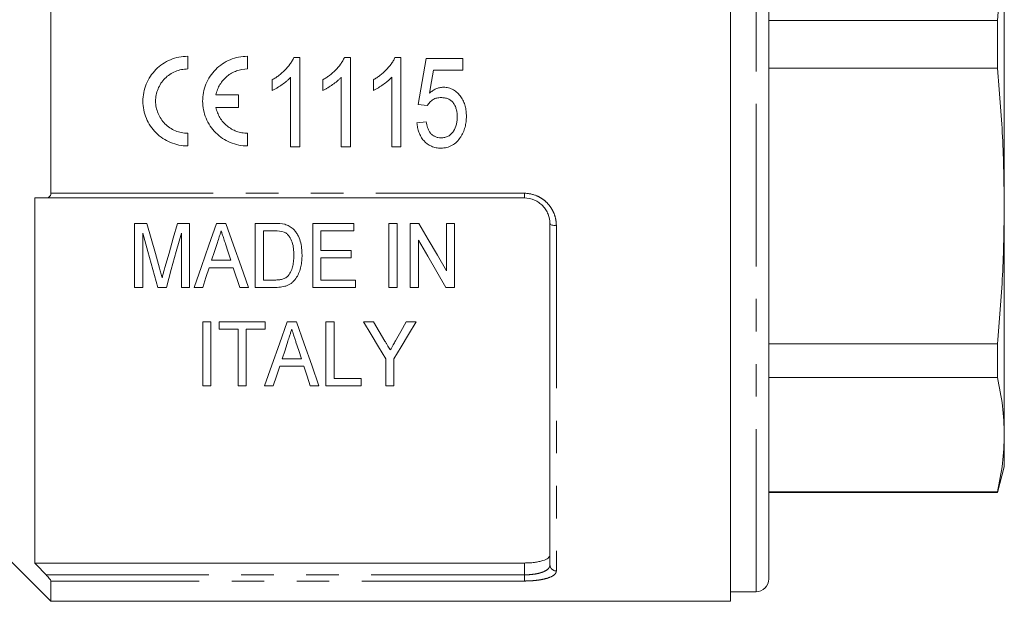
# Model space of a CAD drawing. Units: millimetres. Extents: x 174 to 233, y 89 to 257.
# Drawn here: x 194 to 233, y 182 to 205 of the extents above; entities that cross this region are included whole.
import ezdxf

# ---------------------------------------------------------------- set-up
doc = ezdxf.new("R2010")
doc.units = ezdxf.units.MM
doc.linetypes.add('PHANTOM', pattern=[12.7, 6.35, -1.27, 1.27, -1.27, 1.27, -1.27])

msp = doc.modelspace()

# ---------------------------------------------------------------- linework, layer by layer
at = {"color": 7, "linetype": 'Continuous', "lineweight": 15}
for p, q in [((222.252, 182.481), (222.252, 225.981)), ((223.752, 204.231), (223.752, 225.106)), ((232.952, 210.545), (232.952, 197.916)), ((195.702, 210.047), (195.702, 198.414)), ((223.752, 205.158), (232.684, 205.158)), ((232.684, 203.303), (232.684, 205.158)), ((223.752, 183.356), (223.752, 204.231)), ((201.051, 203.268), (201.051, 203.764)), ((203.385, 203.268), (203.385, 203.764)), ((205.2, 203.722), (205.432, 203.722)), ((205.432, 203.722), (205.432, 200.222)), ((207.174, 203.722), (207.406, 203.722)), ((207.406, 203.722), (207.406, 200.222)), ((209.149, 203.722), (209.38, 203.722)), ((209.38, 203.722), (209.38, 200.222)), ((210.367, 203.677), (211.803, 203.677)), ((211.803, 203.677), (211.803, 203.228)), ((211.803, 203.228), (210.656, 203.228)), ((232.684, 203.303), (223.752, 203.303)), ((204.355, 202.433), (204.355, 202.847)), ((205.073, 200.222), (205.073, 202.949)), ((206.329, 202.433), (206.329, 202.847)), ((207.047, 200.222), (207.047, 202.949)), ((208.303, 202.433), (208.303, 202.847)), ((209.021, 200.222), (209.021, 202.949)), ((203.038, 202.262), (202.155, 202.262)), ((203.038, 201.766), (203.038, 202.262)), ((202.155, 201.766), (203.038, 201.766)), ((210.412, 201.837), (210.053, 201.882)), ((210.008, 201.164), (210.367, 201.209)), ((201.051, 200.264), (201.051, 200.759)), ((203.385, 200.264), (203.385, 200.76)), ((205.432, 200.222), (205.073, 200.222)), ((207.406, 200.222), (207.047, 200.222)), ((209.38, 200.222), (209.021, 200.222)), ((195.077, 198.231), (195.077, 183.976)), ((214.202, 198.231), (195.52, 198.231)), ((232.952, 197.916), (232.952, 188.987)), ((199.458, 197.238), (198.978, 197.238)), ((198.978, 197.238), (198.978, 194.738)), ((201.126, 197.238), (200.647, 197.238)), ((201.126, 194.738), (201.126, 197.238)), ((202.54, 197.238), (202.18, 197.238)), ((203.69, 197.238), (203.69, 194.738)), ((204.451, 197.238), (203.69, 197.238)), ((204.01, 196.949), (204.457, 196.949)), ((204.01, 195.026), (204.01, 196.949)), ((207.536, 197.238), (205.934, 197.238)), ((205.934, 197.238), (205.934, 194.738)), ((206.254, 196.949), (207.536, 196.949)), ((206.254, 196.18), (206.254, 196.949)), ((207.536, 196.949), (207.536, 197.238)), ((209.235, 197.238), (208.914, 197.238)), ((208.914, 197.238), (208.914, 194.738)), ((209.235, 194.738), (209.235, 197.238)), ((209.748, 197.238), (209.748, 194.738)), ((210.086, 197.238), (209.748, 197.238)), ((211.158, 197.238), (211.158, 195.392)), ((211.478, 197.238), (211.158, 197.238)), ((211.478, 194.738), (211.478, 197.238)), ((215.202, 183.902), (215.202, 197.231)), ((199.299, 194.738), (199.299, 196.853)), ((200.805, 196.853), (200.805, 194.738)), ((210.068, 194.738), (210.068, 196.584)), ((207.44, 196.18), (206.254, 196.18)), ((207.44, 195.892), (207.44, 196.18)), ((202.736, 195.796), (201.984, 195.796)), ((206.254, 195.892), (207.44, 195.892)), ((206.254, 195.026), (206.254, 195.892)), ((201.89, 195.507), (202.83, 195.507)), ((202.83, 195.507), (203.081, 194.738)), ((204.464, 195.026), (204.01, 195.026)), ((207.6, 195.026), (206.254, 195.026)), ((207.6, 194.738), (207.6, 195.026)), ((198.978, 194.738), (199.299, 194.738)), ((199.886, 194.738), (200.218, 194.738)), ((200.805, 194.738), (201.126, 194.738)), ((201.298, 194.738), (201.639, 194.738)), ((203.081, 194.738), (203.422, 194.738)), ((203.69, 194.738), (204.487, 194.738)), ((205.934, 194.738), (207.6, 194.738)), ((208.914, 194.738), (209.235, 194.738)), ((209.748, 194.738), (210.068, 194.738)), ((211.14, 194.738), (211.478, 194.738)), ((201.639, 193.391), (201.639, 190.891)), ((201.959, 193.391), (201.639, 193.391)), ((201.959, 190.891), (201.959, 193.391)), ((202.28, 193.391), (202.28, 193.103)), ((204.075, 193.391), (202.28, 193.391)), ((202.28, 193.103), (203.017, 193.103)), ((203.017, 193.103), (203.017, 190.891)), ((203.337, 193.103), (204.075, 193.103)), ((203.337, 190.891), (203.337, 193.103)), ((204.075, 193.103), (204.075, 193.391)), ((205.296, 193.391), (204.937, 193.391)), ((206.767, 193.391), (206.446, 193.391)), ((206.446, 193.391), (206.446, 190.891)), ((206.767, 191.18), (206.767, 193.391)), ((208.306, 193.391), (207.921, 193.391)), ((209.972, 193.391), (209.586, 193.391)), ((223.752, 192.529), (232.684, 192.529)), ((232.684, 191.218), (232.684, 192.529)), ((205.492, 191.949), (204.74, 191.949)), ((208.786, 191.95), (208.786, 190.891)), ((209.107, 190.891), (209.107, 191.95)), ((204.646, 191.661), (205.586, 191.661)), ((207.825, 191.18), (206.767, 191.18)), ((207.825, 190.891), (207.825, 191.18)), ((232.684, 191.218), (223.752, 191.218)), ((201.639, 190.891), (201.959, 190.891)), ((203.017, 190.891), (203.337, 190.891)), ((204.054, 190.891), (204.395, 190.891)), ((205.837, 190.891), (206.179, 190.891)), ((206.446, 190.891), (207.825, 190.891)), ((208.786, 190.891), (209.107, 190.891)), ((232.952, 188.987), (232.952, 187.731)), ((232.684, 186.731), (232.952, 187.731)), ((223.752, 186.755), (232.684, 186.755)), ((223.752, 186.731), (232.684, 186.731)), ((232.684, 186.731), (232.684, 186.755)), ((192.202, 185.981), (195.702, 182.481)), ((195.077, 183.976), (214.202, 183.976)), ((195.702, 183.273), (195.702, 182.481)), ((222.252, 182.856), (223.252, 182.856)), ((195.702, 182.481), (222.252, 182.481))]:
    msp.add_line(p, q, dxfattribs=at)
at = {"color": 8, "linetype": 'PHANTOM', "lineweight": 0}
for p, q in [((223.252, 204.231), (223.252, 225.606)), ((223.252, 182.856), (223.252, 204.231)), ((195.702, 198.414), (214.202, 198.414)), ((214.202, 198.414), (214.202, 198.231)), ((215.452, 197.149), (215.452, 183.666)), ((214.202, 183.514), (214.202, 183.976)), ((195.52, 183.514), (214.202, 183.514)), ((214.202, 183.273), (214.202, 183.514)), ((214.202, 183.273), (195.702, 183.273))]:
    msp.add_line(p, q, dxfattribs=at)
at = {"color": 7, "linetype": 'Continuous', "lineweight": 15, "flags": 128}
for points in [[(210.053, 201.882), (210.158, 202.479), (210.263, 203.077), (210.367, 203.677)], [(210.656, 203.228), (210.576, 202.774), (210.497, 202.322)], [(199.952, 195.484), (199.789, 196.061), (199.624, 196.646), (199.458, 197.238)], [(200.647, 197.238), (200.483, 196.657), (200.321, 196.082), (200.16, 195.514)], [(202.18, 197.238), (201.881, 196.39), (201.587, 195.556), (201.298, 194.738)], [(203.422, 194.738), (203.134, 195.556), (202.839, 196.39), (202.54, 197.238)], [(211.158, 195.392), (210.805, 196), (210.448, 196.615), (210.086, 197.238)], [(199.299, 196.853), (199.498, 196.137), (199.693, 195.432), (199.886, 194.738)], [(200.218, 194.738), (200.411, 195.432), (200.606, 196.137), (200.805, 196.853)], [(210.068, 196.584), (210.43, 195.96), (210.788, 195.345), (211.14, 194.738)], [(201.984, 195.796), (202.096, 196.141), (202.21, 196.49)], [(202.524, 196.446), (202.63, 196.12), (202.736, 195.796)], [(201.639, 194.738), (201.763, 195.121), (201.89, 195.507)], [(204.937, 193.391), (204.633, 192.531), (204.339, 191.697), (204.054, 190.891)], [(206.179, 190.891), (205.894, 191.697), (205.6, 192.531), (205.296, 193.391)], [(207.921, 193.391), (208.214, 192.903), (208.503, 192.422), (208.786, 191.95)], [(208.758, 192.641), (208.533, 193.014), (208.306, 193.391)], [(209.107, 191.95), (209.39, 192.422), (209.679, 192.903), (209.972, 193.391)], [(209.586, 193.391), (209.377, 193.021), (209.17, 192.656)], [(204.74, 191.949), (204.852, 192.294), (204.966, 192.643)], [(205.28, 192.6), (205.387, 192.272), (205.492, 191.949)], [(204.395, 190.891), (204.519, 191.273), (204.646, 191.661)], [(205.586, 191.661), (205.713, 191.273), (205.837, 190.891)]]:
    msp.add_lwpolyline(points, dxfattribs=at)
at = {"color": 8, "linetype": 'PHANTOM', "lineweight": 0, "flags": 128}
msp.add_lwpolyline([(215.452, 197.149), (215.403, 197.151), (215.357, 197.155), (215.313, 197.163), (215.275, 197.173), (215.244, 197.185), (215.221, 197.199), (215.207, 197.215), (215.202, 197.231)], dxfattribs=at)
at = {"color": 8, "linetype": 'PHANTOM', "lineweight": 0}
msp.add_arc((215.446, 183.909), 0.243, 181.6491, 271.5591, dxfattribs=at)
at = {"color": 7, "linetype": 'Continuous', "lineweight": 15}
msp.add_arc((223.252, 183.356), 0.5, 270, 0, dxfattribs=at)
for points, knots in [([(232.952, 210.545), (232.94, 209.647), (232.916, 207.848), (232.762, 206.055), (232.684, 205.158)], [0, 0, 0, 0, 0.499485, 1, 1, 1, 1]), ([(201.051, 203.764), (200.937, 203.764), (200.82, 203.752), (200.595, 203.707), (200.486, 203.674), (200.274, 203.586), (200.171, 203.53), (199.981, 203.403), (199.892, 203.33), (199.729, 203.166), (199.657, 203.077), (199.53, 202.887), (199.476, 202.784), (199.389, 202.571), (199.356, 202.462), (199.312, 202.238), (199.301, 202.122), (199.302, 201.894), (199.313, 201.781), (199.358, 201.556), (199.392, 201.446), (199.479, 201.236), (199.533, 201.135), (199.661, 200.945), (199.733, 200.857), (199.894, 200.696), (199.984, 200.622), (200.174, 200.495), (200.274, 200.442), (200.486, 200.354), (200.597, 200.32), (200.822, 200.275), (200.935, 200.264), (201.051, 200.264)], [0, 0, 0, 0, 0.0625, 0.0625, 0.125, 0.125, 0.1875, 0.1875, 0.25, 0.25, 0.3125, 0.3125, 0.375, 0.375, 0.4375, 0.4375, 0.5, 0.5, 0.5625, 0.5625, 0.625, 0.625, 0.6875, 0.6875, 0.75, 0.75, 0.8125, 0.8125, 0.875, 0.875, 0.9375, 0.9375, 1, 1, 1, 1]), ([(203.385, 203.764), (203.27, 203.764), (203.154, 203.752), (202.929, 203.707), (202.819, 203.674), (202.607, 203.586), (202.504, 203.53), (202.314, 203.403), (202.226, 203.33), (202.062, 203.166), (201.99, 203.077), (201.864, 202.887), (201.809, 202.784), (201.722, 202.571), (201.689, 202.462), (201.645, 202.238), (201.634, 202.122), (201.635, 201.894), (201.646, 201.781), (201.692, 201.556), (201.725, 201.446), (201.813, 201.237), (201.867, 201.135), (201.994, 200.945), (202.066, 200.857), (202.227, 200.696), (202.317, 200.622), (202.507, 200.495), (202.607, 200.442), (202.819, 200.354), (202.931, 200.32), (203.155, 200.275), (203.269, 200.264), (203.385, 200.264)], [0, 0, 0, 0, 0.0625, 0.0625, 0.125, 0.125, 0.1875, 0.1875, 0.25, 0.25, 0.3125, 0.3125, 0.375, 0.375, 0.4375, 0.4375, 0.5, 0.5, 0.5625, 0.5625, 0.625, 0.625, 0.6875, 0.6875, 0.75, 0.75, 0.8125, 0.8125, 0.875, 0.875, 0.9375, 0.9375, 1, 1, 1, 1]), ([(204.355, 202.847), (204.399, 202.873), (204.444, 202.899), (204.531, 202.955), (204.573, 202.985), (204.697, 203.079), (204.774, 203.146), (204.919, 203.294), (204.986, 203.372), (205.077, 203.496), (205.105, 203.539), (205.156, 203.627), (205.178, 203.675), (205.2, 203.722)], [0, 0, 0, 0, 0.125, 0.125, 0.25, 0.25, 0.5, 0.5, 0.75, 0.75, 0.875, 0.875, 1, 1, 1, 1]), ([(206.329, 202.847), (206.373, 202.873), (206.418, 202.899), (206.505, 202.955), (206.547, 202.985), (206.671, 203.079), (206.749, 203.146), (206.894, 203.294), (206.961, 203.372), (207.051, 203.496), (207.079, 203.539), (207.131, 203.627), (207.153, 203.675), (207.174, 203.722)], [0, 0, 0, 0, 0.125, 0.125, 0.25, 0.25, 0.5, 0.5, 0.75, 0.75, 0.875, 0.875, 1, 1, 1, 1]), ([(208.303, 202.847), (208.348, 202.873), (208.392, 202.899), (208.479, 202.955), (208.521, 202.985), (208.645, 203.079), (208.723, 203.146), (208.868, 203.294), (208.935, 203.372), (209.025, 203.496), (209.054, 203.539), (209.105, 203.627), (209.127, 203.675), (209.149, 203.722)], [0, 0, 0, 0, 0.125, 0.125, 0.25, 0.25, 0.5, 0.5, 0.75, 0.75, 0.875, 0.875, 1, 1, 1, 1]), ([(201.051, 200.759), (200.969, 200.759), (200.886, 200.768), (200.725, 200.8), (200.646, 200.824), (200.494, 200.887), (200.421, 200.926), (200.285, 201.017), (200.222, 201.069), (200.105, 201.186), (200.054, 201.249), (199.963, 201.385), (199.924, 201.458), (199.861, 201.609), (199.838, 201.687), (199.805, 201.847), (199.797, 201.93), (199.797, 202.093), (199.805, 202.175), (199.836, 202.336), (199.86, 202.415), (199.954, 202.642), (200.047, 202.783), (200.22, 202.957), (200.285, 203.01), (200.422, 203.101), (200.494, 203.14), (200.646, 203.203), (200.726, 203.228), (200.887, 203.26), (200.968, 203.268), (201.051, 203.268)], [0, 0, 0, 0, 0.0625, 0.0625, 0.125, 0.125, 0.1875, 0.1875, 0.25, 0.25, 0.3125, 0.3125, 0.375, 0.375, 0.4375, 0.4375, 0.5, 0.5, 0.5625, 0.5625, 0.625, 0.625, 0.75, 0.75, 0.8125, 0.8125, 0.875, 0.875, 0.9375, 0.9375, 1, 1, 1, 1]), ([(202.155, 202.262), (202.169, 202.332), (202.19, 202.401), (202.241, 202.534), (202.273, 202.598), (202.347, 202.722), (202.389, 202.78), (202.483, 202.888), (202.534, 202.938), (202.701, 203.075), (202.826, 203.146), (203.098, 203.243), (203.24, 203.268), (203.385, 203.268)], [0, 0, 0, 0, 0.125, 0.125, 0.25, 0.25, 0.375, 0.375, 0.5, 0.5, 0.75, 0.75, 1, 1, 1, 1]), ([(232.684, 203.303), (232.762, 202.408), (232.916, 200.615), (232.94, 198.816), (232.952, 197.916)], [0, 0, 0, 0, 0.499517, 1, 1, 1, 1]), ([(205.073, 202.949), (205.047, 202.922), (205.022, 202.895), (204.969, 202.843), (204.941, 202.818), (204.857, 202.745), (204.798, 202.7), (204.677, 202.615), (204.615, 202.574), (204.52, 202.517), (204.488, 202.499), (204.422, 202.464), (204.388, 202.449), (204.355, 202.433)], [0, 0, 0, 0, 0.125, 0.125, 0.25, 0.25, 0.5, 0.5, 0.75, 0.75, 0.875, 0.875, 1, 1, 1, 1]), ([(207.047, 202.949), (207.022, 202.922), (206.996, 202.895), (206.943, 202.843), (206.916, 202.818), (206.831, 202.745), (206.773, 202.7), (206.651, 202.615), (206.589, 202.574), (206.494, 202.517), (206.462, 202.499), (206.396, 202.464), (206.363, 202.449), (206.329, 202.433)], [0, 0, 0, 0, 0.125, 0.125, 0.25, 0.25, 0.5, 0.5, 0.75, 0.75, 0.875, 0.875, 1, 1, 1, 1]), ([(209.021, 202.949), (208.996, 202.922), (208.971, 202.895), (208.918, 202.843), (208.89, 202.818), (208.806, 202.745), (208.747, 202.7), (208.626, 202.615), (208.564, 202.574), (208.469, 202.517), (208.436, 202.499), (208.371, 202.464), (208.337, 202.449), (208.303, 202.433)], [0, 0, 0, 0, 0.125, 0.125, 0.25, 0.25, 0.5, 0.5, 0.75, 0.75, 0.875, 0.875, 1, 1, 1, 1]), ([(210.497, 202.322), (210.535, 202.355), (210.574, 202.387), (210.658, 202.444), (210.702, 202.469), (210.795, 202.512), (210.842, 202.527), (210.916, 202.544), (210.94, 202.548), (210.991, 202.554), (211.016, 202.554), (211.042, 202.555)], [0, 0, 0, 0, 0.25, 0.25, 0.5, 0.5, 0.75, 0.75, 0.875, 0.875, 1, 1, 1, 1]), ([(211.042, 202.555), (211.076, 202.554), (211.109, 202.553), (211.176, 202.546), (211.209, 202.539), (211.307, 202.514), (211.37, 202.488), (211.486, 202.422), (211.541, 202.38), (211.638, 202.288), (211.682, 202.237), (211.76, 202.128), (211.794, 202.069), (211.849, 201.948), (211.872, 201.885), (211.907, 201.755), (211.919, 201.689), (211.934, 201.556), (211.937, 201.489), (211.938, 201.422)], [0, 0, 0, 0, 0.0625, 0.0625, 0.125, 0.125, 0.25, 0.25, 0.375, 0.375, 0.5, 0.5, 0.625, 0.625, 0.75, 0.75, 0.875, 0.875, 1, 1, 1, 1]), ([(210.949, 202.151), (210.895, 202.149), (210.84, 202.146), (210.734, 202.122), (210.682, 202.101), (210.589, 202.044), (210.547, 202.008), (210.491, 201.948), (210.473, 201.928), (210.441, 201.884), (210.427, 201.86), (210.412, 201.837)], [0, 0, 0, 0, 0.25, 0.25, 0.5, 0.5, 0.75, 0.75, 0.875, 0.875, 1, 1, 1, 1]), ([(211.579, 201.395), (211.578, 201.488), (211.572, 201.581), (211.538, 201.717), (211.525, 201.762), (211.488, 201.847), (211.465, 201.888), (211.411, 201.965), (211.38, 201.999), (211.308, 202.058), (211.267, 202.083), (211.181, 202.119), (211.135, 202.132), (211.043, 202.148), (210.996, 202.15), (210.949, 202.151)], [0, 0, 0, 0, 0.25, 0.25, 0.375, 0.375, 0.5, 0.5, 0.625, 0.625, 0.75, 0.75, 0.875, 0.875, 1, 1, 1, 1]), ([(203.385, 200.76), (203.313, 200.76), (203.24, 200.766), (203.098, 200.791), (203.029, 200.809), (202.894, 200.857), (202.828, 200.888), (202.703, 200.959), (202.644, 200.999), (202.534, 201.09), (202.481, 201.141), (202.388, 201.249), (202.346, 201.307), (202.273, 201.429), (202.241, 201.494), (202.189, 201.627), (202.169, 201.696), (202.155, 201.766)], [0, 0, 0, 0, 0.125, 0.125, 0.25, 0.25, 0.375, 0.375, 0.5, 0.5, 0.625, 0.625, 0.75, 0.75, 0.875, 0.875, 1, 1, 1, 1]), ([(210.367, 201.209), (210.38, 201.131), (210.394, 201.054), (210.432, 200.943), (210.447, 200.906), (210.483, 200.835), (210.504, 200.802), (210.552, 200.74), (210.58, 200.711), (210.642, 200.663), (210.676, 200.642), (210.748, 200.609), (210.786, 200.598), (210.864, 200.584), (210.905, 200.582), (210.944, 200.581)], [0, 0, 0, 0, 0.25, 0.25, 0.375, 0.375, 0.5, 0.5, 0.625, 0.625, 0.75, 0.75, 0.875, 0.875, 1, 1, 1, 1]), ([(210.944, 200.581), (210.993, 200.582), (211.042, 200.585), (211.137, 200.606), (211.184, 200.622), (211.271, 200.667), (211.31, 200.696), (211.382, 200.763), (211.411, 200.801), (211.491, 200.923), (211.526, 201.013), (211.559, 201.155), (211.567, 201.203), (211.577, 201.299), (211.578, 201.347), (211.579, 201.395)], [0, 0, 0, 0, 0.125, 0.125, 0.25, 0.25, 0.375, 0.375, 0.5, 0.5, 0.75, 0.75, 0.875, 0.875, 1, 1, 1, 1]), ([(211.938, 201.422), (211.937, 201.35), (211.934, 201.278), (211.917, 201.134), (211.903, 201.064), (211.866, 200.924), (211.842, 200.856), (211.798, 200.757), (211.782, 200.725), (211.747, 200.663), (211.727, 200.632), (211.708, 200.602)], [0, 0, 0, 0, 0.25, 0.25, 0.5, 0.5, 0.75, 0.75, 0.875, 0.875, 1, 1, 1, 1]), ([(210.944, 200.177), (210.912, 200.178), (210.88, 200.178), (210.817, 200.183), (210.786, 200.188), (210.693, 200.205), (210.631, 200.223), (210.457, 200.298), (210.355, 200.377), (210.231, 200.519), (210.195, 200.571), (210.133, 200.68), (210.107, 200.737), (210.063, 200.854), (210.047, 200.915), (210.022, 201.039), (210.015, 201.101), (210.008, 201.164)], [0, 0, 0, 0, 0.0625, 0.0625, 0.125, 0.125, 0.25, 0.25, 0.5, 0.5, 0.625, 0.625, 0.75, 0.75, 0.875, 0.875, 1, 1, 1, 1]), ([(211.708, 200.602), (211.664, 200.54), (211.619, 200.479), (211.512, 200.373), (211.45, 200.325), (211.318, 200.25), (211.246, 200.222), (211.135, 200.194), (211.097, 200.187), (211.021, 200.179), (210.982, 200.178), (210.944, 200.177)], [0, 0, 0, 0, 0.25, 0.25, 0.5, 0.5, 0.75, 0.75, 0.875, 0.875, 1, 1, 1, 1]), ([(195.52, 198.231), (195.565, 198.231), (195.607, 198.243), (195.659, 198.287), (195.674, 198.306), (195.696, 198.354), (195.702, 198.383), (195.702, 198.414)], [0, 0, 0, 0, 0.5, 0.5, 0.75, 0.75, 1, 1, 1, 1]), ([(215.202, 197.231), (215.202, 197.356), (215.179, 197.48), (215.108, 197.659), (215.079, 197.716), (215.01, 197.824), (214.969, 197.876), (214.878, 197.971), (214.828, 198.013), (214.719, 198.089), (214.66, 198.122), (214.475, 198.202), (214.34, 198.231), (214.202, 198.231)], [0, 0, 0, 0, 0.25, 0.25, 0.375, 0.375, 0.5, 0.5, 0.625, 0.625, 0.75, 0.75, 1, 1, 1, 1]), ([(232.952, 197.916), (232.94, 197.018), (232.916, 195.22), (232.762, 193.427), (232.684, 192.529)], [0, 0, 0, 0, 0.4994853, 1, 1, 1, 1]), ([(202.21, 196.49), (202.235, 196.566), (202.26, 196.642), (202.285, 196.719), (202.297, 196.757), (202.31, 196.796), (202.322, 196.834), (202.335, 196.873), (202.347, 196.911), (202.36, 196.949)], [0, 0, 0, 0, 0.000513501, 0.000513501, 0.000513501, 0.000770276, 0.000770276, 0.000770276, 0.00102706, 0.00102706, 0.00102706, 0.00102706]), ([(202.36, 196.949), (202.373, 196.907), (202.387, 196.865), (202.401, 196.823), (202.421, 196.76), (202.442, 196.697), (202.463, 196.634), (202.483, 196.572), (202.504, 196.509), (202.524, 196.446)], [0, 0, 0, 0, 0.000281152, 0.000281152, 0.000281152, 0.000702912, 0.000702912, 0.000702912, 0.001124708, 0.001124708, 0.001124708, 0.001124708]), ([(205.169, 197.023), (205.146, 197.044), (205.123, 197.064), (205.073, 197.101), (205.047, 197.118), (204.992, 197.148), (204.964, 197.162), (204.905, 197.184), (204.875, 197.193), (204.845, 197.202)], [0, 0, 0, 0, 0.25, 0.25, 0.5, 0.5, 0.75, 0.75, 1, 1, 1, 1]), ([(205.517, 196.001), (205.515, 196.092), (205.512, 196.183), (205.49, 196.365), (205.472, 196.455), (205.421, 196.631), (205.388, 196.716), (205.319, 196.839), (205.293, 196.879), (205.25, 196.935), (205.235, 196.954), (205.203, 196.989), (205.186, 197.006), (205.169, 197.023)], [0, 0, 0, 0, 0.25, 0.25, 0.5, 0.5, 0.75, 0.75, 0.875, 0.875, 0.9375, 0.9375, 1, 1, 1, 1]), ([(204.821, 196.898), (204.841, 196.888), (204.861, 196.878), (204.897, 196.853), (204.914, 196.84), (204.963, 196.796), (204.992, 196.763), (205.068, 196.658), (205.107, 196.581), (205.159, 196.421), (205.174, 196.339), (205.192, 196.173), (205.196, 196.09), (205.196, 196.007)], [0, 0, 0, 0, 0.0625, 0.0625, 0.125, 0.125, 0.25, 0.25, 0.5, 0.5, 0.75, 0.75, 1, 1, 1, 1]), ([(204.487, 194.738), (204.528, 194.738), (204.569, 194.739), (204.65, 194.745), (204.691, 194.75), (204.77, 194.763), (204.81, 194.771), (204.888, 194.793), (204.927, 194.807), (205.001, 194.839), (205.036, 194.858), (205.102, 194.901), (205.133, 194.926), (205.219, 195.007), (205.266, 195.068), (205.348, 195.197), (205.38, 195.266), (205.433, 195.407), (205.455, 195.479), (205.488, 195.626), (205.5, 195.7), (205.514, 195.85), (205.516, 195.926), (205.517, 196.001)], [0, 0, 0, 0, 0.0625, 0.0625, 0.125, 0.125, 0.1875, 0.1875, 0.25, 0.25, 0.3125, 0.3125, 0.375, 0.375, 0.5, 0.5, 0.625, 0.625, 0.75, 0.75, 0.875, 0.875, 1, 1, 1, 1]), ([(205.196, 196.007), (205.195, 195.936), (205.194, 195.866), (205.182, 195.726), (205.172, 195.656), (205.141, 195.519), (205.121, 195.451), (205.08, 195.353), (205.064, 195.321), (205.028, 195.26), (205.006, 195.232), (204.984, 195.203)], [0, 0, 0, 0, 0.25, 0.25, 0.5, 0.5, 0.75, 0.75, 0.875, 0.875, 1, 1, 1, 1]), ([(200.052, 195.117), (200.036, 195.178), (200.02, 195.239), (200.003, 195.3), (199.995, 195.33), (199.986, 195.361), (199.978, 195.392), (199.969, 195.422), (199.961, 195.453), (199.952, 195.484)], [0, 0, 0, 0, 0.0004161275, 0.0004161275, 0.0004161275, 0.0006242158, 0.0006242158, 0.0006242158, 0.000832304, 0.000832304, 0.000832304, 0.000832304]), ([(200.16, 195.514), (200.151, 195.481), (200.141, 195.447), (200.132, 195.414), (200.118, 195.365), (200.105, 195.315), (200.092, 195.265), (200.078, 195.216), (200.065, 195.166), (200.052, 195.117)], [0, 0, 0, 0, 0.0002250525, 0.0002250525, 0.0002250525, 0.0005626793, 0.0005626793, 0.0005626793, 0.000900343, 0.000900343, 0.000900343, 0.000900343]), ([(204.984, 195.203), (204.969, 195.186), (204.953, 195.17), (204.919, 195.14), (204.9, 195.127), (204.84, 195.09), (204.796, 195.071), (204.704, 195.045), (204.657, 195.037), (204.561, 195.028), (204.512, 195.027), (204.464, 195.026)], [0, 0, 0, 0, 0.125, 0.125, 0.25, 0.25, 0.5, 0.5, 0.75, 0.75, 1, 1, 1, 1]), ([(204.966, 192.643), (204.987, 192.708), (205.009, 192.774), (205.03, 192.84), (205.045, 192.883), (205.059, 192.927), (205.073, 192.971), (205.088, 193.015), (205.102, 193.059), (205.116, 193.103)], [0, 0, 0, 0, 0.000483669, 0.000483669, 0.000483669, 0.000804949, 0.000804949, 0.000804949, 0.001126245, 0.001126245, 0.001126245, 0.001126245]), ([(205.116, 193.103), (205.14, 193.03), (205.163, 192.958), (205.187, 192.886), (205.203, 192.838), (205.218, 192.79), (205.234, 192.742), (205.25, 192.695), (205.265, 192.647), (205.28, 192.6)], [0, 0, 0, 0, 0.000529457, 0.000529457, 0.000529457, 0.00088159, 0.00088159, 0.00088159, 0.001233745, 0.001233745, 0.001233745, 0.001233745]), ([(208.965, 192.295), (208.935, 192.345), (208.905, 192.395), (208.875, 192.445), (208.855, 192.477), (208.836, 192.51), (208.816, 192.543), (208.797, 192.575), (208.777, 192.608), (208.758, 192.641)], [0, 0, 0, 0, 0.0004036774, 0.0004036774, 0.0004036774, 0.000665495, 0.000665495, 0.000665495, 0.0009273192, 0.0009273192, 0.0009273192, 0.0009273192]), ([(209.17, 192.656), (209.14, 192.603), (209.111, 192.551), (209.081, 192.498), (209.062, 192.464), (209.042, 192.43), (209.023, 192.396), (209.004, 192.362), (208.984, 192.328), (208.965, 192.295)], [0, 0, 0, 0, 0.0004149242, 0.0004149242, 0.0004149242, 0.0006856553, 0.0006856553, 0.0006856553, 0.0009563947, 0.0009563947, 0.0009563947, 0.0009563947]), ([(232.684, 191.218), (232.762, 190.847), (232.916, 190.104), (232.94, 189.359), (232.952, 188.987)], [0, 0, 0, 0, 0.499517, 1, 1, 1, 1]), ([(232.952, 188.987), (232.94, 188.614), (232.916, 187.87), (232.762, 187.127), (232.684, 186.755)], [0, 0, 0, 0, 0.499485, 1, 1, 1, 1]), ([(214.202, 183.976), (214.27, 183.976), (214.337, 183.978), (214.467, 183.985), (214.532, 183.992), (214.655, 184.007), (214.713, 184.017), (214.822, 184.04), (214.873, 184.053), (215.01, 184.097), (215.082, 184.132), (215.154, 184.191), (215.172, 184.212), (215.196, 184.255), (215.202, 184.277), (215.202, 184.299)], [0, 0, 0, 0, 0.125, 0.125, 0.25, 0.25, 0.375, 0.375, 0.5, 0.5, 0.75, 0.75, 0.875, 0.875, 1, 1, 1, 1]), ([(195.702, 183.273), (195.702, 183.281), (195.696, 183.296), (195.674, 183.332), (195.659, 183.353), (195.607, 183.42), (195.565, 183.468), (195.52, 183.514)], [0, 0, 0, 0, 0.25, 0.25, 0.5, 0.5, 1, 1, 1, 1])]:
    msp.add_open_spline(points, degree=3, knots=knots, dxfattribs=at)
for points in [[(195.52, 198.231), (195.373, 198.231), (195.225, 198.231), (195.077, 198.231)], [(204.845, 197.202), (204.717, 197.233), (204.583, 197.237), (204.451, 197.238)], [(204.457, 196.949), (204.581, 196.948), (204.707, 196.945), (204.821, 196.898)], [(195.077, 183.976), (195.225, 183.822), (195.373, 183.668), (195.52, 183.514)]]:
    msp.add_open_spline(points, degree=3, dxfattribs=at)
at = {"color": 8, "linetype": 'PHANTOM', "lineweight": 0}
for points, knots in [([(214.202, 198.414), (214.373, 198.414), (214.541, 198.378), (214.771, 198.278), (214.845, 198.237), (214.981, 198.142), (215.044, 198.088), (215.157, 197.969), (215.209, 197.903), (215.296, 197.766), (215.333, 197.695), (215.393, 197.544), (215.415, 197.466), (215.445, 197.309), (215.452, 197.23), (215.452, 197.149)], [0, 0, 0, 0, 0.25, 0.25, 0.375, 0.375, 0.5, 0.5, 0.625, 0.625, 0.75, 0.75, 0.875, 0.875, 1, 1, 1, 1]), ([(214.202, 183.514), (214.271, 183.514), (214.338, 183.516), (214.47, 183.526), (214.536, 183.533), (214.659, 183.552), (214.717, 183.563), (214.827, 183.591), (214.878, 183.606), (215.014, 183.659), (215.085, 183.702), (215.155, 183.772), (215.173, 183.797), (215.196, 183.849), (215.202, 183.875), (215.202, 183.902)], [0, 0, 0, 0, 0.125, 0.125, 0.25, 0.25, 0.375, 0.375, 0.5, 0.5, 0.75, 0.75, 0.875, 0.875, 1, 1, 1, 1]), ([(215.452, 183.666), (215.452, 183.638), (215.445, 183.611), (215.415, 183.559), (215.392, 183.533), (215.303, 183.462), (215.213, 183.419), (215.043, 183.366), (214.979, 183.35), (214.843, 183.322), (214.77, 183.311), (214.616, 183.292), (214.535, 183.285), (214.371, 183.275), (214.287, 183.273), (214.202, 183.273)], [0, 0, 0, 0, 0.125, 0.125, 0.25, 0.25, 0.5, 0.5, 0.625, 0.625, 0.75, 0.75, 0.875, 0.875, 1, 1, 1, 1])]:
    msp.add_open_spline(points, degree=3, knots=knots, dxfattribs=at)

doc.saveas('drawing.dxf')
